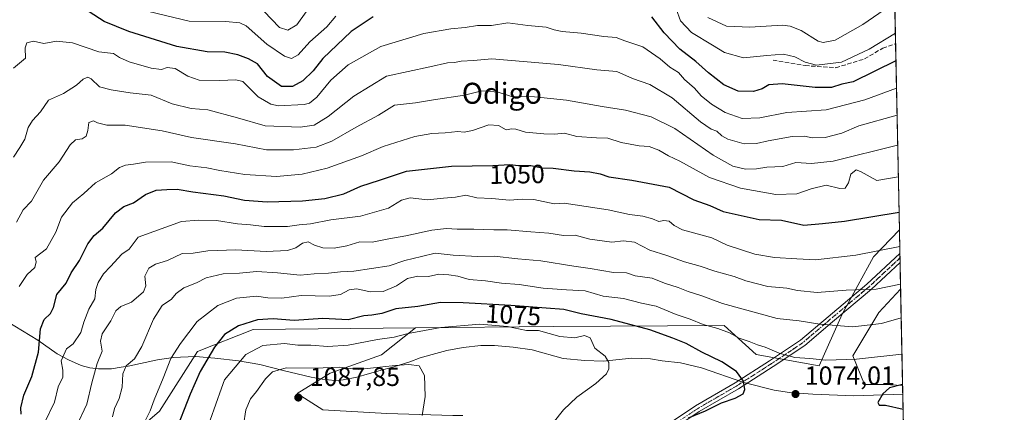
# Model space of a CAD drawing. Units: metres. Extents: x 637918 to 641371, y 4741380 to 4743762.
# Drawn here: x 640995 to 641371, y 4743333 to 4743483 of the extents above; entities that cross this region are included whole.
import ezdxf
from ezdxf.enums import TextEntityAlignment as Align

# ---------------------------------------------------------------- set-up
doc = ezdxf.new("R2010")
doc.units = ezdxf.units.M
doc.header["$MEASUREMENT"] = 0
for name, pattern in [('DGN Style 3', [2.307223458686699, 1.648016756204785, -0.6592067024819142]), ('DGN Style 4', [2.6384748266838614, 1.318413404963828, -0.6592067024819142, 0.001648016756204785, -0.6592067024819142]), ('DGN Style 5', [1.1536117293433497, 0.4944050268614355, -0.6592067024819142])]:
    doc.linetypes.add(name, pattern=pattern)
for name, color, linetype, lineweight in [('Arbolado forestal CxS', 92, 'Continuous', 0), ('Camino Cxs', 7, 'Continuous', 0), ('Camino eje', 30, 'DGN Style 4', 13), ('Comarca CxS', 21, 'Continuous', 0), ('Comunidad Autónoma CxS', 142, 'Continuous', 0), ('Cortafuegos CxS', 92, 'Continuous', 0), ('Curva de nivel maestra', 30, 'Continuous', 30), ('Curva de nivel normal', 30, 'Continuous', 0), ('Espacio natural protegido', 121, 'Continuous', 13), ('Espacio natural protegido CxS', 121, 'Continuous', 0), ('Municipio CxS', 4, 'Continuous', 0), ('Provincia CxS', 1, 'Continuous', 0), ('Punto de cota en terreno', 7, 'Continuous', 0), ('Rótulo de curva de nivel directora', 7, 'Continuous', 0), ('Rótulo de punto de cota en terreno', 7, 'Continuous', 0), ('Senda', 7, 'DGN Style 3', 0), ('Texto cartográfico', 7, 'Continuous', 0), ('Vía pecuaria eje', 92, 'DGN Style 5', 0)]:
    doc.layers.add(name, color=color, linetype=linetype, lineweight=lineweight)
doc.styles.add('Style-Arial', font='txt')

# ---------------------------------------------------------------- blocks, each defined once
blk = doc.blocks.new('5PATER')
at = {"layer": 'Punto de cota en terreno', "linetype": 'Continuous', "lineweight": 0}
h = blk.add_hatch(color=51, dxfattribs=at)
edge = h.paths.add_edge_path()
edge.add_ellipse((0, 0), major_axis=(-0.1095731443231308, -0.1110710700762829), ratio=0.9994222409660322, start_angle=0, end_angle=360)

msp = doc.modelspace()

# ---------------------------------------------------------------- linework, layer by layer
at = {"layer": 'Arbolado forestal CxS', "color": 92, "linetype": 'Continuous', "lineweight": 0, "extrusion": (-0.007493237631153751, 0.3651665263340265, 0.930912057841633), "elevation": 1728302.127406106, "flags": 128}
msp.add_lwpolyline([(-738510.1309424485, -4402320.844633285), (-738510.1309424485, -4402206.771935171)], dxfattribs=at)
at = {"layer": 'Arbolado forestal CxS', "color": 92, "linetype": 'Continuous', "lineweight": 0, "extrusion": (-0.008353234034130741, 0.4070757768890541, 0.9133561930327861), "elevation": 1926528.114636665, "flags": 128}
msp.add_lwpolyline([(-738510.3193920391, -4319136.702124508), (-738510.319392039, -4319058.97325736)], dxfattribs=at)
at = {"layer": 'Arbolado forestal CxS', "color": 92, "linetype": 'Continuous', "lineweight": 0, "extrusion": (-0.007530590492143963, 0.3669644200393514, 0.9302044961362109), "elevation": 1736808.161283253, "flags": 128}
msp.add_lwpolyline([(-738516.0563626527, -4398756.182380188), (-738516.0563626527, -4398716.559632242)], dxfattribs=at)
at = {"layer": 'Arbolado forestal CxS', "color": 92, "linetype": 'Continuous', "lineweight": 0}
for points in [[(640894.7874999996, 4743753.553500001, 962.992499999993), (641323.3300000001, 4743762.25, 941.5341000000045), (641330.7012, 4743403.030300001, 1051.973400000003), (641320.8585000001, 4743392.665300001, 1055.580100000006), (641308.8249000004, 4743370.7777, 1062.753200000006), (641300.0733000003, 4743351.079100001, 1070.494699999996), (641276.0075000003, 4743355.456499999, 1071.214000000007), (641263.7200999996, 4743366.5427, 1068.144899999999), (641198.7062999997, 4743366.137900001, 1077.637400000007), (641145.8256999999, 4743365.618100001, 1078.217000000004), (641083.7121000001, 4743365.006100001, 1075.631399999998), (641062.4161, 4743356.5845, 1072.3269), (641048.0105, 4743333.8091, 1070.131200000003), (641029.5371000003, 4743317.8695, 1064.936700000006)], [(641330.7012, 4743403.030300001, 1051.973400000003), (641320.8585000001, 4743392.665300001, 1055.580100000006), (641308.8249000004, 4743370.7777, 1062.753200000006), (641300.0733000003, 4743351.079100001, 1070.494699999996), (641276.0075000003, 4743355.456499999, 1071.214000000007), (641263.7200999996, 4743366.5427, 1068.144899999999), (641198.7062999997, 4743366.137900001, 1077.637400000007), (641145.8256999999, 4743365.618100001, 1078.217000000004)], [(641331.1654000003, 4743380.410599999, 1059.898400000006), (641322.8739, 4743371.481500001, 1062.6924), (641312.9665000001, 4743354.970899999, 1068.978700000007), (641317.3690999999, 4743343.9639, 1073.868799999997), (641325.0739000002, 4743343.9639, 1073.808999999994), (641331.9215000002, 4743343.561100001, 1074.441600000006)], [(641145.8256999999, 4743365.618100001, 1078.217000000004), (641083.7121000001, 4743365.006100001, 1075.631399999998), (641062.4161, 4743356.5845, 1072.3269), (641048.0105, 4743333.8091, 1070.131200000003), (641029.5371000003, 4743317.8695, 1064.936700000006), (641006.9961000001, 4743308.765900001, 1055.506099999999), (640992.1179000001, 4743298.678300001, 1044.990000000005)], [(641145.8256999999, 4743365.618100001, 1078.217000000004), (641083.7121000001, 4743365.006100001, 1075.631399999998), (641062.4161, 4743356.5845, 1072.3269), (641048.0105, 4743333.8091, 1070.131200000003), (641029.5371000003, 4743317.8695, 1064.936700000006), (641006.9961000001, 4743308.765900001, 1055.506099999999), (640992.1179000001, 4743298.678300001, 1044.990000000005)], [(641029.5371000003, 4743317.8695, 1064.936700000006), (641048.0105, 4743333.8091, 1070.131200000003), (641062.4161, 4743356.5845, 1072.3269), (641083.7121000001, 4743365.006100001, 1075.631399999998), (641145.8256999999, 4743365.618100001, 1078.217000000004), (641132.7355000004, 4743355.308300001, 1082.164699999994), (641113.1205000002, 4743348.299699999, 1084.901599999997), (641100.5103000002, 4743340.5909, 1087.358500000002), (641110.3180999998, 4743334.2827, 1087.666599999997), (641134.8369000005, 4743332.8803, 1086.549100000004)], [(641145.8256999999, 4743365.618100001, 1078.217000000004), (641132.7355000004, 4743355.308300001, 1082.164699999994), (641113.1205000002, 4743348.299699999, 1084.901599999997), (641100.5103000002, 4743340.5909, 1087.358500000002), (641110.3180999998, 4743334.2827, 1087.666599999997), (641134.8369000005, 4743332.8803, 1086.549100000004), (641160.0554999998, 4743332.1801, 1084.220199999996), (641163.8614999996, 4743332.1799, 1083.885399999999)]]:
    msp.add_polyline3d(points, dxfattribs=at)
msp.add_polyline3d([(641331.9215000002, 4743343.561100001, 1074.441600000006), (641325.0739000002, 4743343.9639, 1073.808999999994), (641317.3690999999, 4743343.9639, 1073.868799999997), (641312.9665000001, 4743354.970899999, 1068.978700000007), (641322.8739, 4743371.481500001, 1062.6924), (641331.1654000003, 4743380.410599999, 1059.898400000006)], close=True, dxfattribs=at)
at = {"layer": 'Camino Cxs', "color": 7, "linetype": 'Continuous', "lineweight": 0, "extrusion": (-0.006679088863041981, 0.3256944464569856, 0.9454514886122066), "elevation": 1541612.724535964, "flags": 128}
msp.add_lwpolyline([(-738449.4685575041, -4470930.058892659), (-738449.4685575041, -4470926.375539179)], dxfattribs=at)
at = {"layer": 'Camino Cxs', "color": 7, "linetype": 'Continuous', "lineweight": 0}
for points in [[(641199.7901, 4743270.0701, 1075.925099999993), (641203.0330999997, 4743283.1831, 1078.599900000001), (641205.1957, 4743291.022100001, 1075.580000000002), (641209.8256999999, 4743300.0101, 1076.122300000003), (641216.5449000001, 4743307.804300001, 1076.077499999999), (641224.3327000003, 4743316.666300001, 1075.639599999995), (641236.6435000002, 4743324.9625, 1075.537299999996), (641252.8198999995, 4743335.835300001, 1075.8557), (641267.9139, 4743344.573899999, 1075.529200000004), (641281.1085000001, 4743353.018300001, 1074.349300000002), (641292.9414999997, 4743360.907099999, 1073.150399999999), (641303.4703000003, 4743369.856500001, 1069.187300000005), (641318.2651000004, 4743382.273700001, 1060.812200000001), (641330.8866999998, 4743393.993600001, 1056.796100000007)], [(641236.6435000002, 4743324.9625, 1075.537299999996), (641252.8198999995, 4743335.835300001, 1075.8557), (641267.9139, 4743344.573899999, 1075.529200000004), (641281.1085000001, 4743353.018300001, 1074.349300000002), (641292.9414999997, 4743360.907099999, 1073.150399999999), (641303.4703000003, 4743369.856500001, 1069.187300000005), (641318.2651000004, 4743382.273700001, 1060.812200000001), (641330.8865999999, 4743393.993600001, 1056.796100000007), (641330.9581000004, 4743390.5119, 1057.995999999999), (641319.9864999996, 4743380.323899999, 1060.890100000004), (641305.1479000002, 4743367.870300001, 1066.823900000003), (641294.5099, 4743358.8279, 1072.590700000001), (641282.5305000005, 4743350.841499999, 1073.966100000005), (641269.2666999997, 4743342.352700001, 1075.381299999994), (641254.1979, 4743333.628900001, 1075.565900000002), (641238.0950999996, 4743322.8057, 1075.115999999995)], [(641330.9581000004, 4743390.5119, 1057.995999999999), (641319.9864999996, 4743380.323899999, 1060.890100000004), (641305.1479000002, 4743367.870300001, 1066.823900000003), (641294.5099, 4743358.8279, 1072.590700000001), (641282.5305000005, 4743350.841499999, 1073.966100000005), (641269.2666999997, 4743342.352700001, 1075.381299999994), (641254.1979, 4743333.628900001, 1075.565900000002), (641238.0950999996, 4743322.8057, 1075.115999999995), (641226.0641000001, 4743314.697699999, 1075.795299999998), (641218.5060999999, 4743306.097300001, 1076.164000000004), (641211.9961000001, 4743298.545499999, 1075.879400000005), (641207.6303000003, 4743290.070900001, 1074.901100000003), (641205.5595000006, 4743282.564099999, 1076.276199999993), (641204.8668999998, 4743278.519099999, 1074.969400000002)]]:
    msp.add_polyline3d(points, dxfattribs=at)
at = {"layer": 'Camino eje', "color": 30, "linetype": 'DGN Style 4', "lineweight": 13}
msp.add_polyline3d([(641330.9223999997, 4743392.252699999, 1057.326799999996), (641319.1256999997, 4743381.298900001, 1060.795100000003), (641304.3091000002, 4743368.863299999, 1067.889599999995), (641293.7257000003, 4743359.867500001, 1072.725399999996), (641281.8195000002, 4743351.9299, 1074.0429), (641268.5903000003, 4743343.463300001, 1075.448000000004), (641253.5088999998, 4743334.732100001, 1075.703200000004), (641237.3693000004, 4743323.884099999, 1075.314700000003), (641225.1984999999, 4743315.6821, 1075.672099999996), (641217.5255000005, 4743306.9507, 1076.127600000007), (641210.9108999996, 4743299.277899999, 1075.980200000005), (641206.4130999995, 4743290.546499999, 1075.231199999995), (641204.2962999997, 4743282.8737, 1077.487800000003), (641201.6215000004, 4743270.413100001, 1075.879199999996)], dxfattribs=at)
at = {"layer": 'Comarca CxS', "color": 21, "linetype": 'Continuous', "lineweight": 0, "flags": 128}
msp.add_lwpolyline([(638862.9043854239, 4741398.01665898), (637964.0700010483, 4741379.779982563), (637943.2795418168, 4742418.117995622), (637917.7500010486, 4743693.13998254), (640496.6041000005, 4743745.473200001), (641323.330001073, 4743762.24998254), (641331.9878999991, 4743340.324899998), (641332.2485999987, 4743327.623199999), (641365.8069009153, 4741692.228153013), (641370.8000010737, 4741448.899982564), (640557.2450000008, 4741432.3937), (640477.3333056362, 4741430.772212534)], close=True, dxfattribs=at)
at = {"layer": 'Comunidad Autónoma CxS', "color": 142, "linetype": 'Continuous', "lineweight": 0, "flags": 128}
msp.add_lwpolyline([(638862.9043854239, 4741398.01665898), (637964.0700010483, 4741379.779982563), (637943.2795418168, 4742418.117995622), (637917.7500010486, 4743693.13998254), (640496.6041000005, 4743745.473200001), (641323.330001073, 4743762.24998254), (641331.9878999991, 4743340.324899998), (641332.2485999987, 4743327.623199999), (641365.8069009153, 4741692.228153013), (641370.8000010737, 4741448.899982564), (640557.2450000008, 4741432.3937), (640477.3333056362, 4741430.772212534)], close=True, dxfattribs=at)
at = {"layer": 'Cortafuegos CxS', "color": 92, "linetype": 'Continuous', "lineweight": 0, "extrusion": (-0.007716226018395986, 0.3761015088352842, 0.9265463371617503), "elevation": 1780027.086167256, "flags": 128}
msp.add_lwpolyline([(-738492.5584863371, -4381473.5873197), (-738492.5584863371, -4381463.832166285)], dxfattribs=at)
at = {"layer": 'Cortafuegos CxS', "color": 92, "linetype": 'Continuous', "lineweight": 0, "extrusion": (-0.006415709738990489, 0.3128601994212889, 0.9497775183097442), "elevation": 1480907.224040104, "flags": 128}
msp.add_lwpolyline([(-738446.6829720978, -4491403.265039044), (-738446.6829720979, -4491401.431698107)], dxfattribs=at)
at = {"layer": 'Cortafuegos CxS', "color": 92, "linetype": 'Continuous', "lineweight": 0, "extrusion": (-0.004777601010879091, 0.2329649260030972, 0.9724734020943465), "elevation": 1103007.144636077, "flags": 128}
msp.add_lwpolyline([(-738452.251769803, -4598819.418199018), (-738452.251769803, -4598817.627747965)], dxfattribs=at)
at = {"layer": 'Cortafuegos CxS', "color": 92, "linetype": 'Continuous', "lineweight": 0, "extrusion": (-0.006308172204651782, 0.3073841757444855, 0.9515645934277503), "elevation": 1455003.012113969, "flags": 128}
msp.add_lwpolyline([(-738519.8450237119, -4499846.079122373), (-738519.8450237119, -4499835.461422888)], dxfattribs=at)
at = {"layer": 'Cortafuegos CxS', "color": 92, "linetype": 'Continuous', "lineweight": 0, "extrusion": (0.0004911351020632669, -0.02393117055745494, 0.9997134878864352), "elevation": -112124.6493951012, "flags": 128}
msp.add_lwpolyline([(738523.1953820343, 4727856.541760675), (738523.1953820343, 4727839.249967025)], dxfattribs=at)
at = {"layer": 'Cortafuegos CxS', "color": 92, "linetype": 'Continuous', "lineweight": 0}
for points in [[(641134.8369000005, 4743332.8803, 1086.549100000004), (641110.3180999998, 4743334.2827, 1087.666599999997), (641100.5103000002, 4743340.5909, 1087.358500000002), (641113.1205000002, 4743348.299699999, 1084.901599999997), (641132.7355000004, 4743355.308300001, 1082.164699999994), (641145.8256999999, 4743365.618100001, 1078.217000000004), (641198.7062999997, 4743366.137900001, 1077.637400000007), (641263.7200999996, 4743366.5427, 1068.144899999999), (641276.0075000003, 4743355.456499999, 1071.214000000007), (641300.0733000003, 4743351.079100001, 1070.494699999996), (641308.8249000004, 4743370.7777, 1062.753200000006), (641320.8585000001, 4743392.665300001, 1055.580100000006), (641330.7012, 4743403.030300001, 1051.973400000003), (641331.1654000003, 4743380.410599999, 1059.898400000006), (641322.8739, 4743371.481500001, 1062.6924), (641312.9665000001, 4743354.970899999, 1068.978700000007), (641317.3690999999, 4743343.9639, 1073.868799999997), (641325.0739000002, 4743343.9639, 1073.808999999994), (641331.9215000002, 4743343.561100001, 1074.441600000006), (641332.2762000002, 4743326.277899999, 1074.027700000006)], [(641330.7012, 4743403.030300001, 1051.973400000003), (641320.8585000001, 4743392.665300001, 1055.580100000006), (641308.8249000004, 4743370.7777, 1062.753200000006), (641300.0733000003, 4743351.079100001, 1070.494699999996), (641276.0075000003, 4743355.456499999, 1071.214000000007), (641263.7200999996, 4743366.5427, 1068.144899999999), (641198.7062999997, 4743366.137900001, 1077.637400000007), (641145.8256999999, 4743365.618100001, 1078.217000000004)], [(641331.1654000003, 4743380.410599999, 1059.898400000006), (641322.8739, 4743371.481500001, 1062.6924), (641312.9665000001, 4743354.970899999, 1068.978700000007), (641317.3690999999, 4743343.9639, 1073.868799999997), (641325.0739000002, 4743343.9639, 1073.808999999994), (641331.9215000002, 4743343.561100001, 1074.441600000006)], [(641145.8256999999, 4743365.618100001, 1078.217000000004), (641132.7355000004, 4743355.308300001, 1082.164699999994), (641113.1205000002, 4743348.299699999, 1084.901599999997), (641100.5103000002, 4743340.5909, 1087.358500000002), (641110.3180999998, 4743334.2827, 1087.666599999997), (641134.8369000005, 4743332.8803, 1086.549100000004), (641160.0554999998, 4743332.1801, 1084.220199999996), (641163.8614999996, 4743332.1799, 1083.885399999999)]]:
    msp.add_polyline3d(points, dxfattribs=at)
at = {"layer": 'Curva de nivel maestra', "color": 30, "linetype": 'Continuous', "lineweight": 30, "flags": 128}
for points, elevation in [([(641129.5499999998, 4743484.3301), (641121.2599999999, 4743478.690099999), (641110.3700000001, 4743468.4301), (641106.6299999999, 4743463.710100001), (641102.7400000002, 4743459.850099999), (641098.7999999998, 4743457.7301), (641094.6399999997, 4743457.7601), (641089.25, 4743461.550100001), (641085.4400000004, 4743466.420100001), (641082.0199999996, 4743468.220100001), (641077.9199999999, 4743469.800100001), (641072.9000000004, 4743470.780099999), (641066.2300000006, 4743471.0001), (641054.5599999997, 4743473.030099999), (641036.2599999999, 4743478.6501), (641026.8600000005, 4743482.5801), (641021.1299999999, 4743486.210100001)], 1025), ([(641329.3792000003, 4743467.4561), (641313.0800000001, 4743459.550100001), (641308.75, 4743458.640100001), (641304.75, 4743457.380100001), (641298.5300000003, 4743457.3201), (641285.8799999999, 4743458.780099999), (641280.7699999996, 4743458.4101), (641278.2100000001, 4743456.780099999), (641275, 4743455.770099999), (641269.1200000001, 4743455.920100001), (641263.6699999999, 4743458.340100001), (641257.7599999999, 4743462.950099999), (641252.9100000003, 4743467.2601), (641246.79, 4743471.960100001), (641240.8499999996, 4743478.200099999), (641236.0999999996, 4743484.300100001)], 1025), ([(640995.1399999997, 4743332.600099999), (640994.9600000001, 4743335.0801), (640996.1100000005, 4743339.880100001), (640999.1799999997, 4743347.0001), (641001.75, 4743356.2601), (641002.54, 4743365.190099999), (641003.8399999999, 4743368.720100001), (641006.3099999997, 4743371.0701), (641007.4299999997, 4743373.390100001), (641008.75, 4743378.280099999), (641012.3300000001, 4743382.610099999), (641014.1600000003, 4743386.610099999), (641017.4299999997, 4743391.280099999), (641020.54, 4743397.700099999), (641022.9299999997, 4743400.860099999), (641026.3399999999, 4743403.670100001), (641031.0899999999, 4743409.5101), (641034.3200000003, 4743411.880100001), (641037.9800000006, 4743413.2501), (641042.5800000001, 4743416.540100001), (641046.7400000002, 4743418.200099999), (641050.7400000002, 4743418.350099999), (641054.7400000002, 4743418.540100001), (641060.6399999997, 4743417.450099999), (641072.5800000001, 4743415.920100001), (641080.4600000001, 4743414.340100001), (641089.1600000003, 4743413.690099999), (641102.5899999999, 4743414.130100001), (641111.1100000005, 4743414.960100001), (641118.4400000004, 4743416.800100001), (641124.8899999997, 4743419.6601), (641132, 4743421.950099999), (641142.4000000004, 4743425.340100001), (641159.5599999997, 4743427.290100001), (641175.3600000005, 4743427.5601), (641181.8799999999, 4743427.890100001), (641185.2000000002, 4743427.620100001), (641189.8700000001, 4743427.540100001), (641194.1699999999, 4743426.700099999), (641198.3399999999, 4743426.540100001), (641206.4600000001, 4743425.470100001), (641212.4699999997, 4743425.200099999), (641216.2999999998, 4743424.390100001), (641219.7199999997, 4743423.280099999), (641228.4199999999, 4743421.9001), (641242.75, 4743419.2501), (641252.2000000002, 4743414.390100001), (641258.3200000003, 4743412.2601), (641263.4100000003, 4743409.9901), (641277.1100000005, 4743406.950099999), (641285.6399999997, 4743406.710100001), (641294.2300000006, 4743404.780099999), (641301.3300000001, 4743405.380100001), (641309.79, 4743406.340100001), (641330.5630000001, 4743409.765799999)], 1050), ([(641250.0599999997, 4743331.290100001), (641256.5800000001, 4743333.9101), (641262.6799999997, 4743336.970100001), (641267.9199999999, 4743338.7301), (641270.9500000002, 4743340.4301), (641271.6200000001, 4743342.030099999), (641271.1100000005, 4743345.300100001), (641268.4800000006, 4743348.920100001), (641262.7999999998, 4743352.5801), (641255.1699999999, 4743356.2601), (641249.1600000003, 4743359.6801), (641244.1500000004, 4743361.610099999), (641235.2999999998, 4743364.8301), (641220.5599999997, 4743368.8201), (641209.0899999999, 4743370.970100001), (641202.5300000003, 4743372.610099999), (641182.1900000004, 4743374.130100001), (641163.9400000004, 4743375.140100001), (641155.3200000003, 4743375.300100001), (641146.7400000002, 4743373.720100001), (641138.25, 4743372.9101), (641132.8700000001, 4743371.030099999), (641129.0700000003, 4743370.390100001), (641126.0700000003, 4743370.220100001), (641120.0700000003, 4743368.6801), (641110.4100000003, 4743369.140100001), (641099.4100000003, 4743368.460100001), (641091.4100000003, 4743369.020099999), (641085.4100000003, 4743368.6501), (641078.0999999996, 4743366.3201), (641072.7400000002, 4743363.0601)], 1075), ([(641072.7400000002, 4743363.0601), (641068.9500000002, 4743358.2401), (641063.4800000006, 4743348.940099999), (641059.6699999999, 4743340.220100001), (641053.6299999999, 4743325.0701)], 1075), ([(641331.9142000005, 4743343.9191), (641326.8899999997, 4743342.690099999), (641324.4100000003, 4743340.4301), (641322.5300000003, 4743337.1501), (641322.9299999997, 4743336.100099999), (641325.4199999999, 4743336.140100001), (641332.1063999999, 4743334.552300001)], 1075)]:
    msp.add_lwpolyline(points, dxfattribs=dict(at, elevation=elevation))
at = {"layer": 'Curva de nivel normal', "color": 30, "linetype": 'Continuous', "lineweight": 0, "flags": 128}
for points, elevation in [([(641329.1615000004, 4743478.066299999), (641319.1799999997, 4743472.0001), (641308.5300000003, 4743466.9801), (641299.0199999996, 4743465.880100001), (641294.6399999997, 4743466.960100001), (641290.7599999999, 4743469.0601), (641286.4199999999, 4743470.0601), (641280.0800000001, 4743469.600099999), (641271.1299999999, 4743468.6501), (641263.9299999997, 4743470.690099999), (641259.3399999999, 4743473.460100001), (641251.2100000001, 4743478.3101), (641247.0099999999, 4743482.780099999), (641245.3399999999, 4743487.3101)], 1020), ([(641257.5599999997, 4743483.9901), (641264.6500000004, 4743480.690099999), (641273.54, 4743480.300100001), (641286.0300000003, 4743481.0601), (641288.9500000002, 4743480.790100001), (641293.1699999999, 4743479.040100001), (641299.7199999997, 4743475.040100001), (641301.6299999999, 4743474.4901), (641306.1500000004, 4743475.370100001), (641316.79, 4743481.3301), (641328.9222999997, 4743489.719500001)], 1015), ([(641115.3899999997, 4743484.520099999), (641111.9000000004, 4743480.4801), (641105.4100000003, 4743474.770099999), (641101, 4743469.8301), (641098.4299999997, 4743468.370100001), (641095.6900000004, 4743469.2301), (641089.0199999996, 4743473.880100001), (641081.0300000003, 4743480.920100001), (641078.7000000002, 4743482.0701), (641073.2000000002, 4743482.4901), (641059.29, 4743482.600099999), (641043.9000000004, 4743486.390100001)], 1020), ([(641087.8600000005, 4743486.470100001), (641093.7699999996, 4743480.280099999), (641097.0499999998, 4743479.1501), (641100.4600000001, 4743481.3101), (641104.0300000003, 4743486.170100001)], 1015), ([(641329.5921, 4743457.077500001), (641317.5099999999, 4743452.600099999), (641302.7300000006, 4743448.860099999), (641287.75, 4743447.7301), (641277.4199999999, 4743445.780099999), (641270.5999999996, 4743445.4801), (641264.1299999999, 4743447.7601), (641258.8899999997, 4743450.920100001), (641254.9600000001, 4743454.200099999), (641252.4000000004, 4743457.050100001), (641248.6399999997, 4743460.4001), (641246.2999999998, 4743463.020099999), (641242.9600000001, 4743465.090100001), (641239.2400000002, 4743468.290100001), (641232.6200000001, 4743472.8301), (641225.75, 4743475.1601), (641222.4199999999, 4743476.390100001), (641217.75, 4743476.840100001), (641209.0899999999, 4743478.120100001), (641201.7800000003, 4743478.700099999), (641198.7400000002, 4743479.280099999), (641195.6799999997, 4743480.300100001), (641188.7400000002, 4743480.940099999), (641181.1100000005, 4743481.9801), (641174.8200000003, 4743481.020099999), (641169.5300000003, 4743480.9801), (641164.75, 4743480.270099999), (641159.29, 4743479.7401), (641149.0199999996, 4743477.890100001), (641132.5999999996, 4743472.940099999), (641120.0199999996, 4743465.970100001), (641113.4100000003, 4743460.0801), (641108.0300000003, 4743453.610099999), (641105.2300000006, 4743451.360099999), (641103.2100000001, 4743450.780099999), (641093.4800000006, 4743450.350099999), (641090.4500000002, 4743451.0001), (641085.6900000004, 4743453.8201), (641079.8099999997, 4743459.600099999), (641077.1399999997, 4743460.2301), (641070.9800000006, 4743459.9901), (641063.1500000004, 4743460.190099999), (641058.8099999997, 4743461.6801), (641053.9400000004, 4743464.540100001), (641050.8499999996, 4743464.9001), (641048.6699999999, 4743464.2601), (641044.7999999998, 4743464.720100001), (641036.3200000003, 4743467.0801), (641032.7000000002, 4743468.770099999), (641030.3700000001, 4743470.270099999), (641024.7699999996, 4743470.9801), (641014.7699999996, 4743474.440099999), (641008.6600000003, 4743475.040100001), (641003.79, 4743474.130100001), (640999.79, 4743474.9801), (640997.2300000006, 4743474.420100001), (640996.5999999996, 4743472.440099999), (640996.7300000006, 4743468.520099999), (640992.1799999997, 4743464.6601)], 1030), ([(640992.2100000001, 4743430.800100001), (640994.5999999996, 4743434.390100001), (640996.54, 4743437.550100001), (640997.8200000003, 4743442.0101), (640999.4600000001, 4743444.7601), (641002.4500000002, 4743447.9901), (641005.54, 4743452.4801), (641011.3200000003, 4743455.020099999), (641016.2100000001, 4743458.2401), (641018.7300000006, 4743460.550100001), (641020.5099999999, 4743461.280099999), (641021.9000000004, 4743460.5801), (641025.04, 4743457.590100001), (641029.5, 4743456.4301), (641036.75, 4743455.2601), (641044.7400000002, 4743454.440099999), (641052.7400000002, 4743451.0801), (641060.0700000003, 4743449.290100001), (641066.4100000003, 4743448.770099999), (641077.7400000002, 4743445.700099999), (641088.3200000003, 4743442.700099999), (641101.7100000001, 4743442.1601), (641107.0700000003, 4743442.890100001), (641112.3899999997, 4743446.2601), (641122.2599999999, 4743454.030099999), (641134.7400000002, 4743461.600099999), (641151.2400000002, 4743465.190099999), (641158.0700000003, 4743466.800100001), (641160.7400000002, 4743466.890100001), (641163.1900000004, 4743467.4001), (641167.9000000004, 4743467.610099999), (641174.9199999999, 4743468.2601), (641200.4100000003, 4743466.1601), (641215.0800000001, 4743464.130100001), (641222.7199999997, 4743463.450099999), (641228.6699999999, 4743460.790100001), (641235.2800000003, 4743458.4801), (641243.8099999997, 4743453.3301), (641254.75, 4743444.2601), (641258.7999999998, 4743441.370100001), (641260.9699999997, 4743440.600099999), (641262.8200000003, 4743438.8301), (641265.1100000005, 4743437.5701), (641271.4400000004, 4743435.890100001), (641276.1100000005, 4743435.9301), (641280.6100000005, 4743437.0001), (641289.75, 4743438.670100001), (641294.4900000002, 4743438.790100001), (641297.3200000003, 4743438.130100001), (641302.3600000005, 4743438.300100001), (641308.6500000004, 4743439.950099999), (641315.25, 4743442.7601), (641329.8044999996, 4743446.7268)], 1035), ([(641330.0378999999, 4743435.357100001), (641305.4199999999, 4743429.220100001), (641297.0800000001, 4743428.350099999), (641291.0800000001, 4743428.720100001), (641286.1799999997, 4743427.140100001), (641280.0700000003, 4743426.920100001), (641276.1100000005, 4743426.300100001), (641271.9400000004, 4743426.130100001), (641267.0599999997, 4743427.2601), (641259.4800000006, 4743431.5001), (641244.9199999999, 4743441.640100001), (641235.8300000001, 4743446.110099999), (641226.0700000003, 4743448.670100001), (641217.1799999997, 4743450.090100001), (641203.4900000002, 4743452.440099999), (641191.2300000006, 4743453.710100001), (641182.4900000002, 4743453.9301), (641177.3200000003, 4743455.520099999), (641171.1699999999, 4743456.040100001), (641164.5300000003, 4743454.4001), (641152.6900000004, 4743452.6601), (641145.7400000002, 4743451.4801), (641137.7000000002, 4743450.530099999), (641131.6799999997, 4743446.7301), (641123.1299999999, 4743442.1601), (641113.8499999996, 4743436.800100001), (641107.8600000005, 4743434.5801), (641099.2199999997, 4743433.5001), (641088.8600000005, 4743433.590100001), (641077, 4743435.770099999), (641060.1299999999, 4743438.300100001), (641049, 4743440.800100001), (641034.8099999997, 4743442.890100001), (641027.79, 4743443.0001), (641024.2699999996, 4743443.8201), (641022.7199999997, 4743444.640100001), (641020.9400000004, 4743443.9801), (641020.6100000005, 4743440.940099999), (641019.9199999999, 4743438.770099999), (641018.4199999999, 4743437.710100001), (641015.8700000001, 4743437.3301), (641013.7699999996, 4743435.420100001), (641009.6699999999, 4743428.940099999), (641003.6900000004, 4743421.940099999), (640998.9900000002, 4743413.940099999), (640995.9000000004, 4743410.610099999), (640993.2699999996, 4743405.940099999)], 1040), ([(641330.2876000004, 4743423.1852), (641322.1299999999, 4743421.870100001), (641315.8300000001, 4743425.2401), (641314.2400000002, 4743425.940099999), (641312.1699999999, 4743424.2501), (641311.2800000003, 4743420.940099999), (641309.9900000002, 4743418.9101), (641307.9400000004, 4743418.840100001), (641302.75, 4743420.040100001), (641297.04, 4743418.610099999), (641291.5199999996, 4743416.710100001), (641283.54, 4743416.540100001), (641270.0199999996, 4743418.850099999), (641258.1799999997, 4743422.970100001), (641246.8099999997, 4743429.2501), (641242.4500000002, 4743431.270099999), (641238.8300000001, 4743433.440099999), (641235.1200000001, 4743434.8201), (641231.3200000003, 4743435.030099999), (641224.4199999999, 4743436.3301), (641219.2999999998, 4743438.050100001), (641214.9100000003, 4743438.100099999), (641207.4800000006, 4743438.670100001), (641202.7000000002, 4743439.920100001), (641198.9299999997, 4743439.460100001), (641194.8399999999, 4743439.700099999), (641187.7800000003, 4743440.280099999), (641184.1399999997, 4743441.440099999), (641182.5800000001, 4743441.530099999), (641180.4800000006, 4743441.200099999), (641177.4800000006, 4743442.880100001), (641173.8200000003, 4743443.140100001), (641167.5599999997, 4743440.960100001), (641164.4199999999, 4743440.3201), (641162, 4743440.520099999), (641157.0700000003, 4743440.0601), (641152.0700000003, 4743439.780099999), (641145.5, 4743438.640100001), (641133.4500000002, 4743434.840100001), (641125.1399999997, 4743431.290100001), (641112.0700000003, 4743426.550100001), (641102.4900000002, 4743424.220100001), (641092.6399999997, 4743423.420100001), (641080.5800000001, 4743424.110099999), (641071.04, 4743425.620100001), (641066.0099999999, 4743426.720100001), (641059.54, 4743427.460100001), (641052.4199999999, 4743428.960100001), (641042.6200000001, 4743428.8301), (641038.0099999999, 4743428.0801), (641034.9500000002, 4743427.690099999), (641032.7000000002, 4743426.770099999), (641029.5999999996, 4743424.420100001), (641023.4400000004, 4743420.9001), (641019.0499999998, 4743416.9101), (641014.6600000003, 4743413.370100001), (641010.4800000006, 4743407.9001), (641008.3600000005, 4743402.120100001), (641004.7699999996, 4743395.7401), (641000.3899999997, 4743392.450099999), (641000.8200000003, 4743390.800100001), (641000.2999999998, 4743388.6601), (640997.4500000002, 4743385.940099999), (640994.3799999999, 4743381.4001)], 1045), ([(641004.1399999997, 4743329.600099999), (641007.8399999999, 4743337.270099999), (641009.2199999997, 4743343.040100001), (641010.9600000001, 4743346.800100001), (641011.0099999999, 4743349.4001), (641010.3899999997, 4743353.020099999), (641012.4699999997, 4743357.600099999), (641015, 4743359.520099999), (641017.8799999999, 4743363.850099999), (641019.0199999996, 4743367.7301), (641020.9199999999, 4743372.690099999), (641023.2800000003, 4743376.690099999), (641023.6600000003, 4743380.280099999), (641024.4800000006, 4743382.940099999), (641026.5999999996, 4743386.200099999), (641029.2699999996, 4743388.960100001), (641033.6100000005, 4743393.710100001), (641036.4100000003, 4743395.6601), (641037.5700000003, 4743397.120100001), (641039.7699999996, 4743400.220100001), (641056.4100000003, 4743406.2401), (641062.9199999999, 4743406.640100001), (641069.7199999997, 4743406.600099999), (641077.8200000003, 4743405.280099999), (641082.7400000002, 4743404.880100001), (641088, 4743404.280099999), (641096.8600000005, 4743404.3201), (641101.3799999999, 4743404.920100001), (641105.6399999997, 4743405.2501), (641113.4400000004, 4743406.7601), (641124.7400000002, 4743408.1801), (641135.4100000003, 4743411.3101), (641140.4100000003, 4743414.340100001), (641143.7400000002, 4743415.220100001), (641150.4100000003, 4743414.420100001), (641156.5, 4743415.120100001), (641161.1299999999, 4743415.470100001), (641165, 4743416.200099999), (641169.2400000002, 4743415.220100001), (641175, 4743414.9901), (641181.6500000004, 4743414.360099999), (641186.5999999996, 4743414.7501), (641190.9699999997, 4743414.600099999), (641198.7400000002, 4743412.950099999), (641202.6200000001, 4743413.210100001), (641219.4699999997, 4743410.640100001), (641227.5899999999, 4743408.8301), (641232.7100000001, 4743408.220100001), (641236.4199999999, 4743407.2601), (641238.75, 4743406.2401), (641240.75, 4743406.610099999), (641242.7199999997, 4743406.3101), (641244.6399999997, 4743404.600099999), (641247.7699999996, 4743403.0001), (641259.0899999999, 4743399.950099999), (641264.9199999999, 4743397.120100001), (641275.5199999996, 4743393.710100001), (641283.0199999996, 4743392.420100001), (641291.54, 4743391.9901), (641298.5999999996, 4743391.540100001), (641314.0700000003, 4743393.350099999), (641330.8318999996, 4743396.662699999)], 1055), ([(641016.2300000006, 4743328.0801), (641020.1299999999, 4743336.4101), (641022.04, 4743344.600099999), (641024.1399999997, 4743351.940099999), (641026.0899999999, 4743356.670100001), (641025.4100000003, 4743360.520099999), (641026, 4743363.340100001), (641029.3200000003, 4743368.280099999), (641031.2300000006, 4743372.130100001), (641033.1900000004, 4743373.6801), (641037.2400000002, 4743375.390100001), (641041.8399999999, 4743379.380100001), (641042.79, 4743381.590100001), (641042.3600000005, 4743385.380100001), (641043.8899999997, 4743388.340100001), (641046.4800000006, 4743389.860099999), (641051, 4743391.3301), (641056.5800000001, 4743394.0001), (641060.8700000001, 4743394.120100001), (641066.4100000003, 4743394.9901), (641077.1299999999, 4743395.420100001), (641088.6900000004, 4743394.7501), (641096.9199999999, 4743395.120100001), (641100.0499999998, 4743396.190099999), (641102.6399999997, 4743397.940099999), (641104.79, 4743398.380100001), (641107.1900000004, 4743397.090100001), (641110.4100000003, 4743396.1501), (641114.7599999999, 4743396.0001), (641119.5599999997, 4743396.880100001), (641124.5300000003, 4743398.4101), (641129.29, 4743398.300100001), (641135.5899999999, 4743399.590100001), (641142.0800000001, 4743400.700099999), (641152.0800000001, 4743402.890100001), (641157.6699999999, 4743403.540100001), (641161.6699999999, 4743403.210100001), (641168.0599999997, 4743403.300100001), (641175.6600000003, 4743403.020099999), (641180.8499999996, 4743402.9901), (641189.8499999996, 4743402.190099999), (641196.7199999997, 4743401.7501), (641202.3099999997, 4743400.890100001), (641206.8300000001, 4743400.960100001), (641212.4299999997, 4743399.440099999), (641220.79, 4743398.3101), (641225.2199999997, 4743398.7501), (641229.4900000002, 4743398.2601), (641235.3499999996, 4743395.1801), (641241.8700000001, 4743393.270099999), (641248.5899999999, 4743390.790100001), (641254.5199999996, 4743389.1801), (641260.1699999999, 4743387.210100001), (641267.5199999996, 4743385.140100001), (641272.0800000001, 4743383.550100001), (641280.4199999999, 4743381.4301), (641287.75, 4743380.700099999), (641291.7400000002, 4743379.840100001), (641299.2999999998, 4743379.040100001), (641310.4000000004, 4743379.9301), (641321.8799999999, 4743380.380100001), (641331.1267999997, 4743382.2908)], 1060), ([(641030.0199999996, 4743331.610099999), (641030.7000000002, 4743334.770099999), (641032.5999999996, 4743338.600099999), (641033.6500000004, 4743342.9301), (641033.9299999997, 4743348.020099999), (641035.2400000002, 4743351.120100001), (641038.3899999997, 4743353.7601), (641041.2599999999, 4743358.420100001), (641045.6200000001, 4743368.9001), (641049.0199999996, 4743374.120100001), (641052.5099999999, 4743376.5701), (641054.3799999999, 4743378.670100001), (641057.2999999998, 4743380.890100001), (641062.0700000003, 4743382.780099999), (641065.7400000002, 4743384.6501), (641072.3399999999, 4743386.2601), (641078.4699999997, 4743386.4801), (641085.0099999999, 4743387.0601), (641093.0700000003, 4743386.6501), (641101.7400000002, 4743385.6601), (641107.0700000003, 4743386.2601), (641112.5099999999, 4743386.4301), (641117.1600000003, 4743386.960100001), (641122.2699999996, 4743387.1801), (641135.6799999997, 4743389.2601), (641141.6900000004, 4743391.2601), (641148.1399999997, 4743392.800100001), (641153.25, 4743394.1501), (641160.1299999999, 4743393.350099999), (641169.5, 4743392.880100001), (641175.9100000003, 4743392.9001), (641184.9400000004, 4743391.920100001), (641193.6399999997, 4743391.1801), (641206.29, 4743389.1601), (641212.5300000003, 4743388.290100001), (641221.4400000004, 4743386.670100001), (641226.4199999999, 4743386.6501), (641229.79, 4743385.4801), (641236.2100000001, 4743384.5101), (641241, 4743382.600099999), (641246.1799999997, 4743380.9801), (641249.9299999997, 4743379.460100001), (641255.2100000001, 4743377.790100001), (641263.0499999998, 4743374.840100001), (641283.9400000004, 4743369.140100001), (641292.4400000004, 4743368.300100001), (641300.2999999998, 4743366.960100001), (641312.9699999997, 4743365.940099999), (641323.8600000005, 4743367.210100001), (641331.3912000004, 4743369.404200001)], 1065), ([(641041.4800000006, 4743328.050100001), (641044.4500000002, 4743333.860099999), (641045.8899999997, 4743338.170100001), (641049.3499999996, 4743346.3301), (641052.2300000006, 4743353.940099999), (641055.9800000006, 4743359.610099999), (641062.3499999996, 4743367.970100001), (641070.2800000003, 4743374.140100001), (641077.3200000003, 4743376.9001), (641085.0499999998, 4743377.7401), (641089.3200000003, 4743377.100099999), (641094.7400000002, 4743376.960100001), (641102.0700000003, 4743377.9801), (641112.7400000002, 4743377.7401), (641117.0700000003, 4743378.300100001), (641120.4100000003, 4743380.130100001), (641123.4100000003, 4743380.440099999), (641128.5, 4743379.360099999), (641133.4400000004, 4743379.520099999), (641138.5, 4743381.610099999), (641142.7400000002, 4743384.370100001), (641146.7400000002, 4743385.2601), (641150.7400000002, 4743385.1601), (641154.7400000002, 4743386.0601), (641158.5800000001, 4743385.770099999), (641161.9600000001, 4743385.340100001), (641166.3399999999, 4743384.0801), (641172.5700000003, 4743383.5601), (641178.6299999999, 4743382.6601), (641185.3600000005, 4743382.120100001), (641194.5199999996, 4743380.780099999), (641203.5199999996, 4743380.0801), (641210.5899999999, 4743379.780099999), (641217.5199999996, 4743377.720100001), (641225.25, 4743376.770099999), (641232.1699999999, 4743375.030099999), (641237.7300000006, 4743373.9301), (641245.4400000004, 4743370.7301), (641250.7999999998, 4743368.9001), (641255.75, 4743366.840100001), (641261.29, 4743365.350099999), (641265.7699999996, 4743363.630100001), (641269.5300000003, 4743361.630100001), (641273.2400000002, 4743360.440099999), (641276.5199999996, 4743359.090100001), (641279.4600000001, 4743358.210100001), (641284.7599999999, 4743355.950099999), (641290.75, 4743354.270099999), (641296.4900000002, 4743353.880100001), (641302.54, 4743353.300100001), (641314.2599999999, 4743353.610099999), (641331.6749, 4743355.580499999)], 1070), ([(641170.4100000003, 4743367.020099999), (641155.4900000002, 4743365.780099999), (641142.9600000001, 4743363.4001), (641137.6500000004, 4743362.030099999), (641131.2800000003, 4743361.140100001), (641120.0300000003, 4743358.970100001), (641112.3200000003, 4743358.5001), (641105.7400000002, 4743358.940099999), (641100.8799999999, 4743358.9801), (641095.75, 4743359.6501), (641087.4100000003, 4743358.9101), (641080.9000000004, 4743355.450099999), (641072.8600000005, 4743345.7401), (641071.6399999997, 4743342.600099999), (641065.1200000001, 4743324.2601)], 1080), ([(641198.3600000005, 4743329.350099999), (641202.2999999998, 4743334.300100001), (641207.4299999997, 4743339.090100001), (641214.6600000003, 4743344.300100001), (641218.8200000003, 4743348.100099999), (641219.7000000002, 4743349.9301), (641219.6600000003, 4743352.4301), (641218.2100000001, 4743354.7301), (641214.2999999998, 4743357.800100001), (641212.54, 4743361.840100001), (641210.4199999999, 4743362.610099999), (641206.6200000001, 4743361.840100001), (641200.9900000002, 4743362.2401), (641192.75, 4743364.620100001), (641188.2300000006, 4743364.590100001), (641180.9600000001, 4743366.0701), (641170.4100000003, 4743367.020099999)], 1080), ([(641143.25, 4743351.6501), (641138.0499999998, 4743351.200099999), (641123.8499999996, 4743349.7401), (641116.7000000002, 4743350.640100001), (641107.2999999998, 4743350.1601), (641096.4000000004, 4743350.280099999), (641091.1100000005, 4743348.7601), (641088.4100000003, 4743346.100099999), (641085.0700000003, 4743341.2601), (641082.7199999997, 4743338.460100001), (641080.9299999997, 4743334.3201), (641080.0099999999, 4743328.470100001)], 1085), ([(641148.3700000001, 4743332.170100001), (641149.54, 4743339.3301), (641149.2400000002, 4743347.360099999), (641147.2199999997, 4743351.0801), (641143.25, 4743351.6501)], 1085)]:
    msp.add_lwpolyline(points, dxfattribs=dict(at, elevation=elevation))
at = {"layer": 'Espacio natural protegido', "color": 121, "linetype": 'Continuous', "lineweight": 13, "flags": 128}
msp.add_lwpolyline([(640989.7698000009, 4743367.964800001), (641001.5176000019, 4743360.893800001), (641008.9065000014, 4743355.678800002), (641013.1394000002, 4743353.3288), (641018.0054000011, 4743351.2417), (641021.3273000015, 4743350.274700001), (641024.6403000003, 4743349.941699999), (641029.6042999999, 4743349.886600001), (641033.2843000012, 4743350.574600002), (641035.9503000003, 4743350.9946), (641047.2394000002, 4743353.4424), (641053.2084000015, 4743354.290400002), (641061.728400002, 4743354.668300001), (641069.1173000018, 4743354.0142), (641078.1672999999, 4743353.003200001), (641086.3313000001, 4743351.599100002), (641095.2712000019, 4743349.317000001), (641105.8680999995, 4743346.805900001), (641110.0791000016, 4743345.977900002), (641114.9211000005, 4743345.540899999), (641118.1001000024, 4743345.713799999), (641123.4281000014, 4743346.806799999), (641126.0901000008, 4743347.4798), (641131.7921000004, 4743349.211700001), (641137.4961000021, 4743350.690599998), (641143.5752000017, 4743352.683499997), (641147.6272000015, 4743354.1375), (641152.1882000001, 4743355.473400001), (641157.7653000016, 4743356.9504), (641163.9852999998, 4743358.055300001), (641170.7163000009, 4743358.9142), (641175.9343000003, 4743358.863200001), (641183.0692000003, 4743358.206100003), (641190.3091999999, 4743357.144099998), (641202.2181000013, 4743353.914000002), (641210.5001000003, 4743353.145900002), (641217.5031000017, 4743352.866800004), (641228.4291000023, 4743354.0407), (641235.5590000014, 4743353.763699999), (641240.0220000015, 4743353.066600001), (641247.0320000009, 4743352.280600003), (641255.0759000018, 4743350.366500001), (641271.3178000012, 4743344.764400001), (641282.8126999997, 4743341.758300003), (641288.6775999999, 4743340.9553), (641297.593600001, 4743340.322200002), (641313.2546000016, 4743339.662099999), (641331.9879143365, 4743340.324900506)], dxfattribs=at)
msp.add_lwpolyline([(640989.7698000009, 4743367.964800001), (641001.5176000019, 4743360.893800001), (641008.9065000014, 4743355.678800002), (641013.1394000002, 4743353.3288), (641018.0054000011, 4743351.2417), (641021.3273000015, 4743350.274700001), (641024.6403000003, 4743349.941699999), (641029.6042999999, 4743349.886600001), (641033.2843000012, 4743350.574600002), (641035.9503000003, 4743350.9946), (641047.2394000002, 4743353.4424), (641053.2084000015, 4743354.290400002), (641061.728400002, 4743354.668300001), (641069.1173000018, 4743354.0142), (641078.1672999999, 4743353.003200001), (641086.3313000001, 4743351.599100002), (641095.2712000019, 4743349.317000001), (641105.8680999995, 4743346.805900001), (641110.0791000016, 4743345.977900002), (641114.9211000005, 4743345.540899999), (641118.1001000024, 4743345.713799999), (641123.4281000014, 4743346.806799999), (641126.0901000008, 4743347.4798), (641131.7921000004, 4743349.211700001), (641137.4961000021, 4743350.690599998), (641143.5752000017, 4743352.683499997), (641147.6272000015, 4743354.1375), (641152.1882000001, 4743355.473400001), (641157.7653000016, 4743356.9504), (641163.9852999998, 4743358.055300001), (641170.7163000009, 4743358.9142), (641175.9343000003, 4743358.863200001), (641183.0692000003, 4743358.206100003), (641190.3091999999, 4743357.144099998), (641202.2181000013, 4743353.914000002), (641210.5001000003, 4743353.145900002), (641217.5031000017, 4743352.866800004), (641228.4291000023, 4743354.0407), (641235.5590000014, 4743353.763699999), (641240.0220000015, 4743353.066600001), (641247.0320000009, 4743352.280600003), (641255.0759000018, 4743350.366500001), (641271.3178000012, 4743344.764400001), (641282.8126999997, 4743341.758300003), (641288.6775999999, 4743340.9553), (641297.593600001, 4743340.322200002), (641313.2546000016, 4743339.662099999), (641331.9879143365, 4743340.324900506)], dxfattribs=at)
at = {"layer": 'Espacio natural protegido CxS', "color": 121, "linetype": 'Continuous', "lineweight": 0, "flags": 128}
msp.add_lwpolyline([(640989.7698000004, 4743367.9648), (641001.517599999, 4743360.893800001), (641008.9064999986, 4743355.678800001), (641013.1393999996, 4743353.328799999), (641018.0054000006, 4743351.241699999), (641021.3273000009, 4743350.2747), (641024.6402999997, 4743349.9417), (641029.6042999993, 4743349.8866), (641033.2843000005, 4743350.574600001), (641035.9502999998, 4743350.9946), (641047.2393999996, 4743353.442399999), (641053.2084000009, 4743354.290400002), (641061.7284000015, 4743354.6683), (641069.117299999, 4743354.014199999), (641078.1672999993, 4743353.0032), (641086.3312999995, 4743351.5991), (641095.2712000015, 4743349.317), (641105.868099999, 4743346.8059), (641110.0790999987, 4743345.9779), (641114.9210999999, 4743345.540899999), (641118.1000999997, 4743345.7138), (641123.4281000008, 4743346.806799999), (641126.0901000004, 4743347.479800001), (641131.7920999998, 4743349.2117), (641137.4960999992, 4743350.690599999), (641143.5751999988, 4743352.683499998), (641147.627200001, 4743354.137499999), (641152.1881999995, 4743355.4734), (641157.7653000011, 4743356.950400001), (641163.9852999992, 4743358.0553), (641170.7163000006, 4743358.914200001), (641175.9342999997, 4743358.863200001), (641183.0691999996, 4743358.206100001), (641190.3091999993, 4743357.144099999), (641202.2181000009, 4743353.914000001), (641210.5000999997, 4743353.145900001), (641217.5031000011, 4743352.866800002), (641228.4290999994, 4743354.040699999), (641235.5590000009, 4743353.763699999), (641240.0220000009, 4743353.066600001), (641247.0320000004, 4743352.280600001), (641255.0758999989, 4743350.3665), (641271.3178000007, 4743344.764400001), (641282.8126999991, 4743341.758300002), (641288.6775999994, 4743340.955299999), (641297.5936000004, 4743340.322200002), (641313.2545999989, 4743339.6621), (641331.9878999991, 4743340.324899998), (641332.2485999987, 4743327.623199999)], dxfattribs=at)
msp.add_lwpolyline([(640989.7698000004, 4743367.9648), (641001.517599999, 4743360.893800001), (641008.9064999986, 4743355.678800001), (641013.1393999996, 4743353.328799999), (641018.0054000006, 4743351.241699999), (641021.3273000009, 4743350.2747), (641024.6402999997, 4743349.9417), (641029.6042999993, 4743349.8866), (641033.2843000005, 4743350.574600001), (641035.9502999998, 4743350.9946), (641047.2393999996, 4743353.442399999), (641053.2084000009, 4743354.290400002), (641061.7284000015, 4743354.6683), (641069.117299999, 4743354.014199999), (641078.1672999993, 4743353.0032), (641086.3312999995, 4743351.5991), (641095.2712000015, 4743349.317), (641105.868099999, 4743346.8059), (641110.0790999987, 4743345.9779), (641114.9210999999, 4743345.540899999), (641118.1000999997, 4743345.7138), (641123.4281000008, 4743346.806799999), (641126.0901000004, 4743347.479800001), (641131.7920999998, 4743349.2117), (641137.4960999992, 4743350.690599999), (641143.5751999988, 4743352.683499998), (641147.627200001, 4743354.137499999), (641152.1881999995, 4743355.4734), (641157.7653000011, 4743356.950400001), (641163.9852999992, 4743358.0553), (641170.7163000006, 4743358.914200001), (641175.9342999997, 4743358.863200001), (641183.0691999996, 4743358.206100001), (641190.3091999993, 4743357.144099999), (641202.2181000009, 4743353.914000001), (641210.5000999997, 4743353.145900001), (641217.5031000011, 4743352.866800002), (641228.4290999994, 4743354.040699999), (641235.5590000009, 4743353.763699999), (641240.0220000009, 4743353.066600001), (641247.0320000004, 4743352.280600001), (641255.0758999989, 4743350.3665), (641271.3178000007, 4743344.764400001), (641282.8126999991, 4743341.758300002), (641288.6775999994, 4743340.955299999), (641297.5936000004, 4743340.322200002), (641313.2545999989, 4743339.6621), (641331.9878999991, 4743340.324899998), (641332.2485999987, 4743327.623199999)], dxfattribs=at)
at = {"layer": 'Municipio CxS', "color": 4, "linetype": 'Continuous', "lineweight": 0, "flags": 128}
msp.add_lwpolyline([(637917.7500010486, 4743693.13998254), (640496.6041000005, 4743745.473200001), (641323.330001073, 4743762.24998254), (641331.9878999991, 4743340.324899998), (641332.2485999987, 4743327.623199999), (641365.8069009153, 4741692.228153013)], dxfattribs=at)
at = {"layer": 'Provincia CxS', "color": 1, "linetype": 'Continuous', "lineweight": 0, "flags": 128}
msp.add_lwpolyline([(638862.9043854239, 4741398.01665898), (637964.0700010483, 4741379.779982563), (637943.2795418168, 4742418.117995622), (637917.7500010486, 4743693.13998254), (640496.6041000005, 4743745.473200001), (641323.330001073, 4743762.24998254), (641331.9878999991, 4743340.324899998), (641332.2485999987, 4743327.623199999), (641365.8069009153, 4741692.228153013), (641370.8000010737, 4741448.899982564), (640557.2450000008, 4741432.3937), (640477.3333056362, 4741430.772212534)], close=True, dxfattribs=at)
at = {"layer": 'Senda', "color": 7, "linetype": 'DGN Style 3', "lineweight": 0}
msp.add_polyline3d([(641282.4231000004, 4743467.7455, 1034.185200000007), (641294.6469000002, 4743465.6819, 1030.692200000005), (641306.3945000004, 4743464.8881, 1028.5003), (641317.3482999997, 4743468.221899999, 1030.335800000001), (641324.3333000002, 4743472.349300001, 1027.479000000007), (641329.2446999997, 4743474.009500001, 1030.954500000007)], dxfattribs=at)
at = {"layer": 'Vía pecuaria eje', "color": 92, "linetype": 'DGN Style 5', "lineweight": 0}
msp.add_polyline3d([(641330.9223999997, 4743392.252900001, 1057.326799999996), (641327.9731999999, 4743389.514400001, 1058.068499999994), (641325.0240000002, 4743386.775900001, 1058.892399999997), (641322.0749000004, 4743384.0374, 1059.620699999999), (641319.1256999997, 4743381.299000001, 1060.795100000003), (641315.4215000002, 4743378.189999999, 1062.669200000004), (641311.7172999998, 4743375.0812, 1064.492599999998), (641308.0131999999, 4743371.972300001, 1066.1541), (641304.3090000004, 4743368.863399999, 1067.8897), (641300.7812000001, 4743365.864800001, 1068.521200000003), (641297.2534999996, 4743362.8662, 1070.690199999997), (641293.7257000003, 4743359.8676, 1072.7255), (641290.4244999997, 4743357.6668, 1073.893299999996), (641287.1233999999, 4743355.466, 1076.081399999995), (641283.8222000003, 4743353.2652, 1075.055500000002), (641281.8194000004, 4743351.930000001, 1074.0429), (641278.5120999999, 4743349.813300001, 1073.731100000005), (641275.2048000004, 4743347.696699999, 1074.262799999997), (641271.8975000001, 4743345.58, 1074.907800000001), (641268.5902000006, 4743343.463400001, 1075.448000000004), (641264.8198999995, 4743341.2806, 1075.736999999994), (641261.0494999997, 4743339.097800001, 1075.778099999996), (641257.2791999998, 4743336.914899999, 1075.731499999994), (641253.5088999998, 4743334.732200001, 1075.703200000004), (641249.4482000005, 4743332.002800001, 1075.581399999995)], dxfattribs=at)

# ---------------------------------------------------------------- block references
at = {"layer": 'Punto de cota en terreno', "color": 7, "linetype": 'Continuous', "lineweight": 0, "xscale": 10, "yscale": 10, "zscale": 10}
for p in [(641101, 4743339, 1087.850000000006), (641291.0099999999, 4743340.34, 1074.009999999995)]:
    msp.add_blockref('5PATER', p, dxfattribs=at)

# ---------------------------------------------------------------- texts
at = {"layer": 'Rótulo de curva de nivel directora', "color": 7, "linetype": 'Continuous', "lineweight": 0, "style": 'Style-Arial'}
for s, rotation, p in [('1050', 0.9790485977219318, (641184.5957242263, 4743424.186511907)), ('1075', 356.832285316836, (641183.1736611321, 4743370.541026389))]:
    msp.add_text(s, height=7.000000000000002, rotation=rotation, dxfattribs=at).set_placement(p, align=Align.MIDDLE_CENTER)
at = {"layer": 'Rótulo de punto de cota en terreno', "color": 7, "linetype": 'Continuous', "lineweight": 0, "style": 'Style-Arial'}
for s, p in [('1087,85', (641105.4096999997, 4743343.409700001)), ('1074,01', (641294.5378000002, 4743343.867799999))]:
    msp.add_text(s, height=7.000000000000002, dxfattribs=at).set_placement(p)
at = {"layer": 'Texto cartográfico', "color": 7, "linetype": 'Continuous', "lineweight": 0, "style": 'Style-Arial'}
msp.add_text('Odigo', height=8, dxfattribs=at).set_placement((641178.7912365851, 4743455.130150001), align=Align.MIDDLE_CENTER)

doc.saveas('drawing.dxf')
